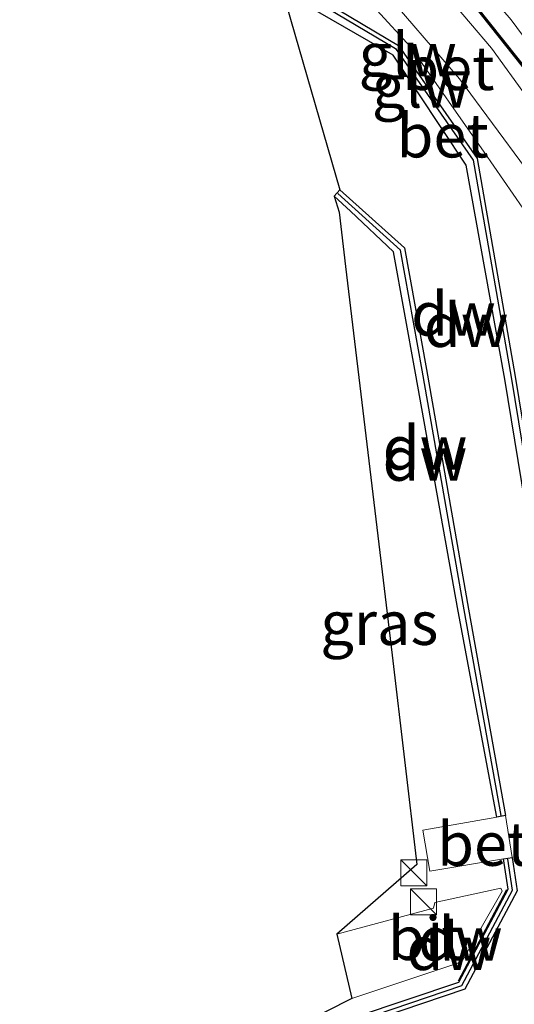
# Model space of a CAD drawing. Units: metres. Extents: x 127233 to 129371, y 462500 to 468753.
# Drawn here: x 127492 to 127520, y 464679 to 464735 of the extents above; entities that cross this region are included whole.
import ezdxf
from ezdxf.enums import TextEntityAlignment as Align

# ---------------------------------------------------------------- set-up
doc = ezdxf.new("R2010")
doc.units = ezdxf.units.M
doc.layers.get('0').update_dxf_attribs({"lineweight": 25})
for name, color, linetype in [('B-ME-GC-DAMWAND-GV-B6', 10, 'Continuous'), ('B-ME-GC-DAMWAND-L-B1', 10, 'Continuous'), ('B-ME-IE-TERREINAFSCHEIDING-SCHRIKHEK-L-B1', 10, 'Continuous'), ('B-ME-KG-KADASTRAAL-OPNAMEDTMGRENS-L-B1', 10, 'Continuous')]:
    doc.layers.add(name, color=color, linetype=linetype)
for name, color, linetype, lineweight in [('B-ME-GW-KRUINLIJN-L-B1', 93, 'Continuous', 18), ('B-ME-GW-TEENLIJN-L-B1', 93, 'Continuous', 18), ('B-ME-IE-GRASLAND-GV-B6', 93, 'Continuous', 18), ('B-ME-IE-INRICHTINGSELEMENT-S-B1', 253, 'Continuous', 18), ('B-ME-KW-GELUIDSWERING-GV-B6', 8, 'Continuous', 18), ('B-ME-KW-SCHERM-L-B1', 8, 'Continuous', 18), ('B-ME-OG-WATER-GV-B6', 153, 'Continuous', 18), ('B-ME-VH-VERH_SOORT-BETON-OVERIG-GV-B6', 8, 'IE-TERREINAFSCHEIDING-NATUURLIJK-HOUTWAL', 18), ('B-ME-VH-VERH_SOORT-BITUMEN-GV-B6', 8, 'IE-TERREINAFSCHEIDING-NATUURLIJK-HOUTWAL', 18)]:
    doc.layers.add(name, color=color, linetype=linetype, lineweight=lineweight)
doc.styles.add('NLCS-ISO', font='NLCS-ISO.TTF')
doc.linetypes.add('IE-TERREINAFSCHEIDING-NATUURLIJK-HOUTWAL', pattern='A,7,-1.5,[67,NLCS.SHX,S=0.75,R=45,X=0,Y=0],-1.5,7,-1.5,[70,NLCS.SHX,S=0.75,R=0,X=0,Y=0],-1.5', length=20)

# ---------------------------------------------------------------- blocks, each defined once
blk = doc.blocks.new('kast')
blk.add_line((-0.75, -0.75), (0.75, 0.75))
blk.add_lwpolyline([(-0.75, 0.75), (0.75, 0.75), (0.75, -0.75), (-0.75, -0.75)], close=True)

msp = doc.modelspace()

# ---------------------------------------------------------------- linework, layer by layer
at = {"layer": 'B-ME-GC-DAMWAND-GV-B6'}
for points in [[(127508.8206, 464736.7601, 0.6459), (127513.6623, 464733.861, 0.631), (127518.1837, 464727.3887, 0.637), (127520.3635, 464714.9068, 0.616), (127522.2743, 464703.274, 0.624), (127524.6068, 464690.6715, 0.586), (127524.616, 464690.622, 0.588), (127524.1243, 464690.5313, -0.356), (127521.698, 464702.999, -0.346), (127519.758, 464714.752, -0.346), (127517.548, 464726.993, -0.358), (127513.367, 464733.297, -0.33), (127507.0197, 464736.9731, -0.384), (127507.4275, 464737.5942, 0.65), (127508.8206, 464736.7601, 0.6459)], [(127519.802, 464689.763, -0.38), (127519.31, 464689.674, 0.488), (127517.086, 464701.466, 0.534), (127514.647, 464715.098, 0.309), (127513.389, 464722.032, 0.342), (127510.911, 464724.373, 0.249), (127509.9797, 464725.2195, 0.233), (127510.314, 464725.591, -0.399), (127514.007, 464722.272, -0.402), (127515.264, 464715.311, -0.382), (127517.671, 464701.578, -0.38), (127519.802, 464689.763, -0.38)], [(127511.4258, 464677.7712, -0.406), (127511.2655, 464678.2448, 0.619), (127517.1249, 464680.227, 0.442), (127519.9505, 464685.5375, 0.512), (127519.688, 464687.282, 0.59), (127520.182, 464687.359, -0.38), (127520.4695, 464685.4485, -0.396), (127517.4731, 464679.817, -0.392), (127511.4258, 464677.7712, -0.406)]]:
    msp.add_polyline3d(points, dxfattribs=at)
at = {"layer": 'B-ME-GC-DAMWAND-L-B1'}
for points in [[(127507.342, 464737.354, 0.65), (127513.488, 464733.674, 0.631), (127517.947, 464727.291, 0.637), (127520.117, 464714.865, 0.616), (127522.028, 464703.231, 0.624), (127524.361, 464690.626, 0.586)], [(127519.547, 464689.768, 0.598), (127517.425, 464701.534, 0.612), (127515.018, 464715.267, 0.613), (127513.776, 464722.143, 0.652), (127510.184, 464725.372, 0.624)], [(127511.393, 464678.024, 0.619), (127517.299, 464680.022, 0.61), (127520.21, 464685.493, 0.637), (127519.943, 464687.27, 0.585)]]:
    msp.add_polyline3d(points, dxfattribs=at)
at = {"layer": 'B-ME-GW-KRUINLIJN-L-B1'}
msp.add_polyline3d([(127531.37, 464683.964, 3.191), (127531.873, 464685.926, 3.191), (127531.897, 464687.386, 3.009), (127531.699, 464696.542, 2.721), (127530.207, 464705.813, 2.423), (127526.703, 464715.814, 2.006), (127522.846, 464724.278, 1.614), (127517.172, 464731.947, 1.244), (127510.971, 464739.15, 1.117)], dxfattribs=at)
at = {"layer": 'B-ME-GW-TEENLIJN-L-B1'}
msp.add_polyline3d([(127526.996, 464685.471, 0.688), (127526.989, 464685.532, 0.67), (127527.781, 464693.932, 0.886), (127527.71, 464701.495, 0.908), (127525.958, 464709.567, 0.864), (127524.059, 464716.59, 0.932), (127521.342, 464723.734, 0.895), (127518.573, 464727.738, 0.727), (127514.352, 464733.769, 0.733), (127510.494, 464738, 0.706)], dxfattribs=at)
at = {"layer": 'B-ME-IE-GRASLAND-GV-B6'}
for points in [[(127514.939, 464741.345, 1.475), (127520.13, 464735.315, 1.661), (127525.479, 464728.099, 1.984), (127529.553, 464721.172, 2.346), (127532.862, 464713.879, 2.615), (127535.129, 464706.088, 2.889), (127536.221, 464698.274, 3.107), (127536.4022, 464691.6231, 3.2541), (127536.215, 464691.618, 3.327), (127536.207, 464689.656, 3.354), (127535.174, 464685.398, 3.429), (127534.8662, 464685.282, 3.3724), (127535.4771, 464693.0659, 3.1286), (127534.7495, 464703.0522, 2.8614), (127532.2323, 464712.7557, 2.5162), (127528.1141, 464721.8748, 2.133), (127522.7528, 464730.302, 1.7374), (127516.5747, 464738.0929, 1.4415)], [(127512.985, 464740.785, 1.229), (127519.004, 464733.707, 1.403), (127525.131, 464725.219, 1.795), (127529.526, 464717.267, 2.138), (127533.221, 464706.116, 2.637), (127534.451, 464697.313, 2.841), (127534.315, 464686.799, 3.275), (127534.2618, 464685.0541, 3.3781), (127531.37, 464683.964, 3.191), (127531.873, 464685.926, 3.191), (127531.897, 464687.386, 3.009), (127531.699, 464696.542, 2.721), (127530.207, 464705.813, 2.423), (127526.703, 464715.814, 2.006), (127522.846, 464724.278, 1.614), (127517.172, 464731.947, 1.244), (127510.971, 464739.15, 1.117)], [(127510.971, 464739.15, 1.117), (127517.172, 464731.947, 1.244), (127522.846, 464724.278, 1.614), (127526.703, 464715.814, 2.006), (127530.207, 464705.813, 2.423), (127531.699, 464696.542, 2.721), (127531.897, 464687.386, 3.009), (127531.873, 464685.926, 3.191), (127531.37, 464683.964, 3.191)], [(127510.494, 464738, 0.706), (127514.352, 464733.769, 0.733), (127518.573, 464727.738, 0.727), (127521.342, 464723.734, 0.895), (127524.059, 464716.59, 0.932), (127525.958, 464709.567, 0.864), (127527.71, 464701.495, 0.908), (127527.781, 464693.932, 0.886)], [(127531.37, 464683.964, 3.191), (127531.2862, 464683.5231, 3.0202), (127530.833, 464683.354, 3.181), (127528.8472, 464684.4496, 1.8908), (127526.996, 464685.471, 0.688), (127526.989, 464685.532, 0.67), (127527.781, 464693.932, 0.886), (127527.71, 464701.495, 0.908), (127525.958, 464709.567, 0.864), (127524.059, 464716.59, 0.932), (127521.342, 464723.734, 0.895), (127518.573, 464727.738, 0.727), (127514.352, 464733.769, 0.733), (127510.494, 464738, 0.706)], [(127527.781, 464693.932, 0.886), (127526.989, 464685.532, 0.67), (127526.996, 464685.471, 0.688), (127525.4475, 464686.4975, 0.604), (127525.0511, 464688.3028, 0.588), (127525.526, 464688.404, 0.596), (127524.9944, 464690.6877, 0.588), (127524.616, 464690.622, 0.588), (127524.6068, 464690.6715, 0.586), (127522.2743, 464703.274, 0.624), (127520.3635, 464714.9068, 0.616), (127518.1837, 464727.3887, 0.637), (127513.6623, 464733.861, 0.631), (127508.8206, 464736.7601, 0.6459)], [(127505.1867, 464676.343, -0.0837), (127510.984, 464679.283, 0.509), (127517.062, 464681.317, 0.496), (127517.364, 464681.507, 0.52), (127519.607, 464685.434, 0.546), (127519.536, 464685.608, 0.534), (127515.752, 464684.782, 0.465), (127515.667, 464684.464, 0.458), (127510.129, 464682.962, 0.432), (127514.719, 464686.95, 0.412), (127513.297, 464698.942, 0.382), (127510.638, 464721.197, 0.195), (127510.268, 464724.319, 0.233), (127509.9797, 464725.2195, 0.233), (127510.911, 464724.373, 0.249), (127513.389, 464722.032, 0.342), (127514.647, 464715.098, 0.309), (127517.086, 464701.466, 0.534), (127519.31, 464689.674, 0.488)], [(127519.31, 464689.674, 0.488), (127515.054, 464688.924, 0.471), (127515.473, 464686.57, 0.376), (127519.688, 464687.282, 0.59), (127519.9505, 464685.5375, 0.512), (127517.1249, 464680.227, 0.442), (127511.2655, 464678.2448, 0.619)]]:
    msp.add_polyline3d(points, dxfattribs=at)
at = {"layer": 'B-ME-IE-TERREINAFSCHEIDING-SCHRIKHEK-L-B1'}
msp.add_line((127519.856, 464685.508, 0.512), (127517.0971, 464680.2774, 0.395), dxfattribs=at)
at = {"layer": 'B-ME-KG-KADASTRAAL-OPNAMEDTMGRENS-L-B1'}
msp.add_polyline3d([(127507.0197, 464736.9731, -0.384), (127510.314, 464725.591, -0.399), (127509.9797, 464725.2195, 0.233), (127510.268, 464724.319, 0.233), (127510.638, 464721.197, 0.195), (127513.297, 464698.942, 0.382), (127514.719, 464686.95, 0.412), (127510.129, 464682.962, 0.432), (127510.984, 464679.283, 0.509), (127505.1867, 464676.343, -0.0837), (127505.2703, 464676.0758, -0.394), (127505.4123, 464662.8267, -0.375), (127505.711, 464662.1936, 0.1765), (127508.3948, 464656.8404, -0.98), (127507.2909, 464654.7947, -1.109), (127495.3619, 464652.0585, -1.07), (127496.0397, 464650.1122, -1.106), (127507.9555, 464652.2901, -1.031), (127508.4474, 464650.4714, -0.997), (127506.3453, 464648.5893, -0.984), (127506.1916, 464648.4661, -1.122), (127496.1014, 464640.4222, -1.083)], dxfattribs=at)
at = {"layer": 'B-ME-KW-GELUIDSWERING-GV-B6'}
for points in [[(127534.8662, 464685.282, 3.3724), (127534.7618, 464685.2426, 3.3826), (127535.3769, 464693.0661, 3.1181), (127534.6505, 464703.0358, 2.8477), (127532.1377, 464712.7223, 2.5023), (127528.0259, 464721.8272, 2.1155), (127522.6712, 464730.244, 1.7231), (127516.4993, 464738.0271, 1.4284)], [(127516.5747, 464738.0929, 1.4415), (127522.7528, 464730.302, 1.7374), (127528.1141, 464721.8748, 2.133), (127532.2323, 464712.7557, 2.5162), (127534.7495, 464703.0522, 2.8614), (127535.4771, 464693.0659, 3.1286), (127534.8662, 464685.282, 3.3724)]]:
    msp.add_polyline3d(points, dxfattribs=at)
at = {"layer": 'B-ME-KW-SCHERM-L-B1'}
msp.add_polyline3d([(127486.6571, 464770.1505, 3.832), (127490.024, 464765.158, 3.996), (127493.752, 464760.43, 4.127), (127497.789, 464756.008, 4.236), (127502.205, 464751.954, 4.301), (127509.668, 464745.249, 4.426), (127516.537, 464738.06, 4.577), (127522.712, 464730.273, 4.941), (127528.07, 464721.851, 5.36), (127532.185, 464712.739, 5.734), (127534.7, 464703.044, 6.084), (127535.427, 464693.066, 6.33), (127534.8179, 464685.3121, 6.476)], dxfattribs=at)
at = {"layer": 'B-ME-OG-WATER-GV-B6'}
msp.add_polyline3d([(127511.4258, 464677.7712, -0.406), (127517.4731, 464679.817, -0.392), (127520.4695, 464685.4485, -0.396), (127520.182, 464687.359, -0.38), (127519.802, 464689.763, -0.38), (127517.671, 464701.578, -0.38), (127515.264, 464715.311, -0.382), (127514.007, 464722.272, -0.402), (127510.314, 464725.591, -0.399), (127507.0197, 464736.9731, -0.384), (127513.367, 464733.297, -0.33), (127517.548, 464726.993, -0.358), (127519.758, 464714.752, -0.346), (127521.698, 464702.999, -0.346)], dxfattribs=at)
at = {"layer": 'B-ME-VH-VERH_SOORT-BETON-OVERIG-GV-B6'}
for points in [[(127536.439, 464690.822, 3.268), (127536.4022, 464691.6231, 3.2541), (127536.221, 464698.274, 3.107), (127535.129, 464706.088, 2.889), (127532.862, 464713.879, 2.615), (127529.553, 464721.172, 2.346), (127525.479, 464728.099, 1.984), (127520.13, 464735.315, 1.661), (127514.939, 464741.345, 1.475)], [(127534.7618, 464685.2426, 3.3826), (127534.2618, 464685.0541, 3.3781), (127534.315, 464686.799, 3.275), (127534.451, 464697.313, 2.841), (127533.221, 464706.116, 2.637), (127529.526, 464717.267, 2.138), (127525.131, 464725.219, 1.795), (127519.004, 464733.707, 1.403), (127512.985, 464740.785, 1.229)], [(127516.4993, 464738.0271, 1.4284), (127522.6712, 464730.244, 1.7231), (127528.0259, 464721.8272, 2.1155), (127532.1377, 464712.7223, 2.5023), (127534.6505, 464703.0358, 2.8477), (127535.3769, 464693.0661, 3.1181), (127534.7618, 464685.2426, 3.3826)], [(127520.182, 464687.359, -0.38), (127519.688, 464687.282, 0.59), (127515.473, 464686.57, 0.376), (127515.054, 464688.924, 0.471), (127519.31, 464689.674, 0.488), (127519.802, 464689.763, -0.38), (127520.182, 464687.359, -0.38)]]:
    msp.add_polyline3d(points, dxfattribs=at)
at = {"layer": 'B-ME-VH-VERH_SOORT-BITUMEN-GV-B6'}
msp.add_polyline3d([(127510.984, 464679.283, 0.509), (127510.129, 464682.962, 0.432), (127515.667, 464684.464, 0.458), (127515.752, 464684.782, 0.465), (127519.536, 464685.608, 0.534), (127519.607, 464685.434, 0.546), (127517.364, 464681.507, 0.52), (127517.062, 464681.317, 0.496), (127510.984, 464679.283, 0.509)], dxfattribs=at)

# ---------------------------------------------------------------- block references
at = {"layer": 'B-ME-IE-INRICHTINGSELEMENT-S-B1', "rotation": 90}
for p in [(127514.549, 464686.484, 0.376), (127515.102, 464684.821, 0.384)]:
    msp.add_blockref('kast', p, dxfattribs=at)

# ---------------------------------------------------------------- texts
at = {"layer": 'B-ME-GC-DAMWAND-GV-B6', "ltscale": 0.2, "style": 'NLCS-ISO'}
for p in [(127516.8194, 464718.4923), (127515.1819, 464710.1784), (127516.5561, 464682.162)]:
    msp.add_text('dw', height=2.5, dxfattribs=at).set_placement(p, align=Align.MIDDLE_CENTER)
at = {"layer": 'B-ME-GC-DAMWAND-L-B1', "ltscale": 0.2, "style": 'NLCS-ISO'}
for p in [(127517.5472, 464717.8402), (127515.19, 464710.8168), (127517.2112, 464682.7023)]:
    msp.add_text('dw', height=2.5, dxfattribs=at).set_placement(p, align=Align.MIDDLE_CENTER)
at = {"layer": 'B-ME-IE-GRASLAND-GV-B6', "ltscale": 0.2, "style": 'NLCS-ISO'}
msp.add_text('gras', height=2.5, dxfattribs=at).set_placement((127512.5686, 464700.7812), align=Align.MIDDLE_CENTER)
at = {"layer": 'B-ME-KW-GELUIDSWERING-GV-B6', "ltscale": 0.2, "style": 'NLCS-ISO'}
msp.add_text('glw', height=2.5, dxfattribs=at).set_placement((127514.9589, 464731.5502), align=Align.MIDDLE_CENTER)
at = {"layer": 'B-ME-KW-SCHERM-L-B1', "ltscale": 0.2, "style": 'NLCS-ISO'}
msp.add_text('glw', height=2.5, dxfattribs=at).set_placement((127514.1957, 464733.3304), align=Align.MIDDLE_CENTER)
at = {"layer": 'B-ME-VH-VERH_SOORT-BETON-OVERIG-GV-B6', "ltscale": 0.2, "style": 'NLCS-ISO'}
for p in [(127516.5294, 464732.5521), (127516.2007, 464728.6945), (127518.5273, 464688.133)]:
    msp.add_text('bet', height=2.5, dxfattribs=at).set_placement(p, align=Align.MIDDLE_CENTER)
at = {"layer": 'B-ME-VH-VERH_SOORT-BITUMEN-GV-B6', "ltscale": 0.2, "style": 'NLCS-ISO'}
msp.add_text('bit', height=2.5, dxfattribs=at).set_placement((127515.2317, 464682.7378), align=Align.MIDDLE_CENTER)

doc.saveas('drawing.dxf')
